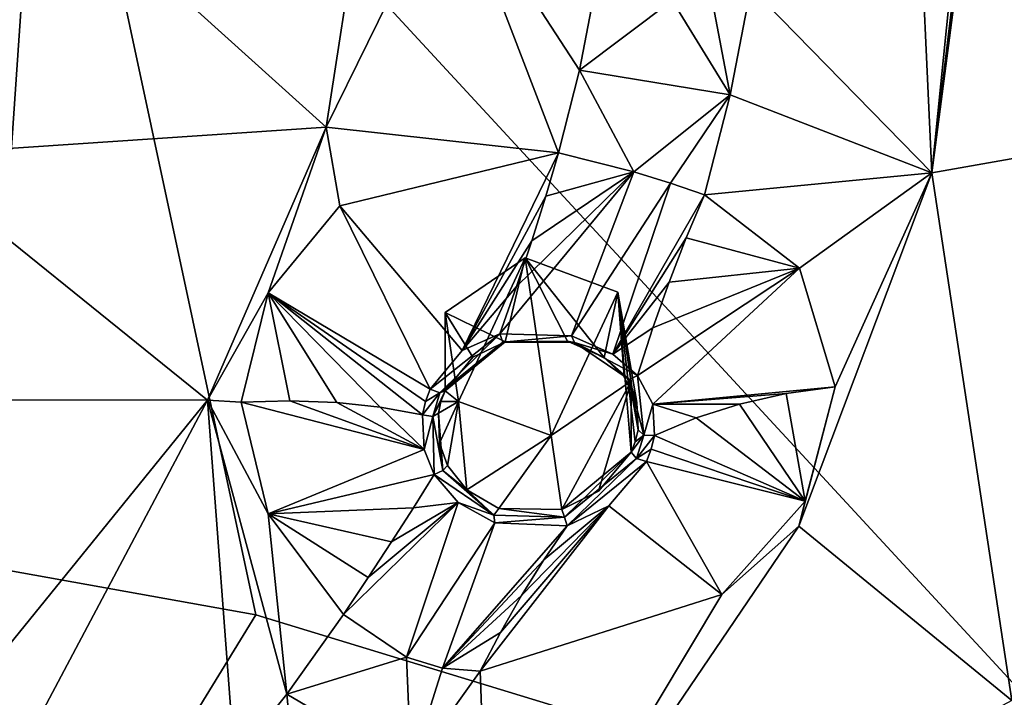
# Model space of a CAD drawing. Units: millimetres. Extents: x -189 to 52, y -411 to 302.
# Drawn here: x -27 to -18, y 196 to 203 of the extents above; entities that cross this region are included whole.
import ezdxf

# ---------------------------------------------------------------- set-up
doc = ezdxf.new("R2010")
doc.units = ezdxf.units.MM
doc.header["$LTSCALE"] = 17.087905
for name, color, linetype in [('1008', 7, 'CONTINUOUS'), ('1031', 7, 'CONTINUOUS'), ('1032', 7, 'CONTINUOUS'), ('368', 7, 'CONTINUOUS'), ('369', 7, 'CONTINUOUS'), ('370', 7, 'CONTINUOUS'), ('371', 7, 'CONTINUOUS'), ('372', 7, 'CONTINUOUS'), ('373', 7, 'CONTINUOUS'), ('416', 7, 'CONTINUOUS'), ('417', 7, 'CONTINUOUS'), ('784', 7, 'CONTINUOUS'), ('785', 7, 'CONTINUOUS'), ('786', 7, 'CONTINUOUS'), ('787', 7, 'CONTINUOUS'), ('788', 7, 'CONTINUOUS'), ('789', 7, 'CONTINUOUS'), ('790', 7, 'CONTINUOUS'), ('791', 7, 'CONTINUOUS'), ('916', 7, 'CONTINUOUS'), ('928', 7, 'CONTINUOUS'), ('929', 7, 'CONTINUOUS'), ('932', 7, 'CONTINUOUS')]:
    doc.layers.add(name, color=color, linetype=linetype)

msp = doc.modelspace()

# ---------------------------------------------------------------- linework, layer by layer
at = {"layer": '1008', "linetype": 'Continuous'}
for points in [[(-23.1963, 200.0699, -112.6465), (-22.4021, 200.612, -112.9227), (-23.065, 199.1862, -112.1963), (-23.1963, 200.0699, -112.6465)], [(-22.4021, 200.612, -112.9227), (-22.1427, 198.8459, -112.0228), (-23.065, 199.1862, -112.1963), (-22.4021, 200.612, -112.9227)], [(-22.4021, 200.612, -112.9227), (-21.4799, 200.2717, -112.7493), (-22.1427, 198.8459, -112.0228), (-22.4021, 200.612, -112.9227)], [(-21.4799, 200.2717, -112.7493), (-21.3485, 199.388, -112.2991), (-22.1427, 198.8459, -112.0228), (-21.4799, 200.2717, -112.7493)]]:
    msp.add_3dface(points, dxfattribs=at)
at = {"layer": '1031', "linetype": 'Continuous'}
for points in [[(-27.7913, 197.553, -78.5868), (-30.8998, 187.5769, -72.4341), (-25.0771, 197.0655, -78.7197), (-27.7913, 197.553, -78.5868)], [(-30.8998, 187.5769, -72.4341), (-15.4765, 194.1381, -79.5873), (-25.0771, 197.0655, -78.7197), (-30.8998, 187.5769, -72.4341)]]:
    msp.add_3dface(points, dxfattribs=at)
at = {"layer": '1032', "linetype": 'Continuous'}
for points in [[(-40.75, 207.3201, -84.0687), (-27.7913, 197.553, -78.5868), (-27.1552, 206.7823, -84.4941), (-40.75, 207.3201, -84.0687)], [(-27.7913, 197.553, -78.5868), (-25.0771, 197.0655, -78.7197), (-27.1552, 206.7823, -84.4941), (-27.7913, 197.553, -78.5868)], [(-25.0771, 197.0655, -78.7197), (-15.4765, 194.1381, -79.5873), (-27.1552, 206.7823, -84.4941), (-25.0771, 197.0655, -78.7197)], [(-27.1552, 206.7823, -84.4941), (-15.4765, 194.1381, -79.5873), (-11.1599, 204.5462, -86.1998), (-27.1552, 206.7823, -84.4941)]]:
    msp.add_3dface(points, dxfattribs=at)
at = {"layer": '368', "linetype": 'Continuous'}
for points in [[(-24.7382, 199.1907, -113.6007), (-23.4042, 198.7075, -113.9758), (-25.2224, 199.1765, -113.5571), (-24.7382, 199.1907, -113.6007)], [(-25.2224, 199.1765, -113.5571), (-23.4042, 198.7075, -113.9758), (-24.9538, 198.0696, -113.0207), (-25.2224, 199.1765, -113.5571)], [(-24.2712, 199.1733, -113.7162), (-23.4042, 198.7075, -113.9758), (-24.7382, 199.1907, -113.6007), (-24.2712, 199.1733, -113.7162)], [(-23.841, 199.1271, -113.8938), (-23.4042, 198.7075, -113.9758), (-24.2712, 199.1733, -113.7162), (-23.841, 199.1271, -113.8938)], [(-23.4209, 199.0509, -114.1409), (-23.4042, 198.7075, -113.9758), (-23.841, 199.1271, -113.8938), (-23.4209, 199.0509, -114.1409)], [(-23.4042, 198.7075, -113.9758), (-23.3057, 198.4587, -113.8741), (-24.9538, 198.0696, -113.0207), (-23.4042, 198.7075, -113.9758)], [(-23.3057, 198.4587, -113.8741), (-23.5117, 198.1301, -113.5421), (-24.9538, 198.0696, -113.0207), (-23.3057, 198.4587, -113.8741)], [(-23.5117, 198.1301, -113.5421), (-23.7283, 197.7922, -113.2535), (-24.9538, 198.0696, -113.0207), (-23.5117, 198.1301, -113.5421)], [(-24.9538, 198.0696, -113.0207), (-23.7283, 197.7922, -113.2535), (-23.9604, 197.4377, -113.0012), (-24.9538, 198.0696, -113.0207)], [(-24.2064, 197.0688, -112.7869), (-24.9538, 198.0696, -113.0207), (-23.9604, 197.4377, -113.0012), (-24.2064, 197.0688, -112.7869)]]:
    msp.add_3dface(points, dxfattribs=at)
at = {"layer": '369', "linetype": 'Continuous'}
for points in [[(-22.0696, 201.6531, -115.1789), (-23.0256, 199.6904, -114.4805), (-24.2426, 201.1267, -114.5671), (-22.0696, 201.6531, -115.1789)], [(-22.1953, 201.2226, -114.9774), (-23.0256, 199.6904, -114.4805), (-22.0696, 201.6531, -115.1789), (-22.1953, 201.2226, -114.9774)], [(-22.3345, 200.7796, -114.814), (-23.0256, 199.6904, -114.4805), (-22.1953, 201.2226, -114.9774), (-22.3345, 200.7796, -114.814)], [(-24.2426, 201.1267, -114.5671), (-23.3437, 199.3087, -114.2734), (-24.9539, 200.2623, -114.129), (-24.2426, 201.1267, -114.5671)], [(-23.0256, 199.6904, -114.4805), (-23.3437, 199.3087, -114.2734), (-24.2426, 201.1267, -114.5671), (-23.0256, 199.6904, -114.4805)], [(-22.4861, 200.3273, -114.6898), (-23.0256, 199.6904, -114.4805), (-22.3345, 200.7796, -114.814), (-22.4861, 200.3273, -114.6898)], [(-22.6537, 199.855, -114.6026), (-23.0256, 199.6904, -114.4805), (-22.4861, 200.3273, -114.6898), (-22.6537, 199.855, -114.6026)], [(-24.7382, 199.1907, -113.6007), (-25.2224, 199.1765, -113.5571), (-24.9539, 200.2623, -114.129), (-24.7382, 199.1907, -113.6007)], [(-23.4209, 199.0509, -114.1409), (-23.841, 199.1271, -113.8938), (-24.9539, 200.2623, -114.129), (-23.4209, 199.0509, -114.1409)], [(-23.3912, 199.1848, -114.2092), (-23.4209, 199.0509, -114.1409), (-24.9539, 200.2623, -114.129), (-23.3912, 199.1848, -114.2092)], [(-23.841, 199.1271, -113.8938), (-24.2712, 199.1733, -113.7162), (-24.9539, 200.2623, -114.129), (-23.841, 199.1271, -113.8938)], [(-24.2712, 199.1733, -113.7162), (-24.7382, 199.1907, -113.6007), (-24.9539, 200.2623, -114.129), (-24.2712, 199.1733, -113.7162)], [(-23.3437, 199.3087, -114.2734), (-23.3912, 199.1848, -114.2092), (-24.9539, 200.2623, -114.129), (-23.3437, 199.3087, -114.2734)]]:
    msp.add_3dface(points, dxfattribs=at)
at = {"layer": '370', "linetype": 'Continuous'}
for points in [[(-20.621, 201.238, -114.8955), (-19.6773, 200.509, -114.0316), (-20.8019, 200.8101, -114.7189), (-20.621, 201.238, -114.8955)], [(-20.8019, 200.8101, -114.7189), (-19.6773, 200.509, -114.0316), (-20.9722, 200.3701, -114.5618), (-20.8019, 200.8101, -114.7189)], [(-21.1338, 199.1573, -114.0738), (-21.2842, 199.4441, -114.3035), (-19.6773, 200.509, -114.0316), (-21.1338, 199.1573, -114.0738)], [(-19.6773, 200.509, -114.0316), (-21.2842, 199.4441, -114.3035), (-21.1332, 199.9146, -114.4231), (-19.6773, 200.509, -114.0316)], [(-19.3224, 199.3311, -113.2536), (-21.1338, 199.1573, -114.0738), (-19.6773, 200.509, -114.0316), (-19.3224, 199.3311, -113.2536)], [(-20.9722, 200.3701, -114.5618), (-19.6773, 200.509, -114.0316), (-21.1332, 199.9146, -114.4231), (-20.9722, 200.3701, -114.5618)], [(-19.8076, 199.2646, -113.3194), (-21.1338, 199.1573, -114.0738), (-19.3224, 199.3311, -113.2536), (-19.8076, 199.2646, -113.3194)], [(-20.2735, 199.1597, -113.447), (-21.1338, 199.1573, -114.0738), (-19.8076, 199.2646, -113.3194), (-20.2735, 199.1597, -113.447)], [(-20.702, 199.0226, -113.628), (-21.1338, 199.1573, -114.0738), (-20.2735, 199.1597, -113.447), (-20.702, 199.0226, -113.628)], [(-21.1176, 198.8468, -113.8705), (-21.1338, 199.1573, -114.0738), (-20.702, 199.0226, -113.628), (-21.1176, 198.8468, -113.8705)]]:
    msp.add_3dface(points, dxfattribs=at)
at = {"layer": '371', "linetype": 'Continuous'}
for points in [[(-19.8076, 199.2646, -113.3194), (-19.3224, 199.3311, -113.2536), (-19.6205, 198.1952, -112.638), (-19.8076, 199.2646, -113.3194)], [(-20.2735, 199.1597, -113.447), (-19.8076, 199.2646, -113.3194), (-19.6205, 198.1952, -112.638), (-20.2735, 199.1597, -113.447)], [(-20.702, 199.0226, -113.628), (-20.2735, 199.1597, -113.447), (-19.6205, 198.1952, -112.638), (-20.702, 199.0226, -113.628)], [(-21.1176, 198.8468, -113.8705), (-20.702, 199.0226, -113.628), (-19.6205, 198.1952, -112.638), (-21.1176, 198.8468, -113.8705)], [(-21.1486, 198.7098, -113.7912), (-21.1176, 198.8468, -113.8705), (-19.6205, 198.1952, -112.638), (-21.1486, 198.7098, -113.7912)], [(-21.1954, 198.5889, -113.7259), (-21.1486, 198.7098, -113.7912), (-19.6205, 198.1952, -112.638), (-21.1954, 198.5889, -113.7259)], [(-21.5694, 198.1495, -113.5364), (-21.1954, 198.5889, -113.7259), (-20.4494, 197.2687, -112.1947), (-21.5694, 198.1495, -113.5364)], [(-20.4494, 197.2687, -112.1947), (-21.1954, 198.5889, -113.7259), (-19.6205, 198.1952, -112.638), (-20.4494, 197.2687, -112.1947)], [(-22.648, 196.8916, -112.6675), (-21.5694, 198.1495, -113.5364), (-22.8489, 196.508, -112.4215), (-22.648, 196.8916, -112.6675)], [(-22.8489, 196.508, -112.4215), (-21.5694, 198.1495, -113.5364), (-20.4494, 197.2687, -112.1947), (-22.8489, 196.508, -112.4215)], [(-22.4381, 197.2583, -112.9314), (-21.5694, 198.1495, -113.5364), (-22.648, 196.8916, -112.6675), (-22.4381, 197.2583, -112.9314)], [(-22.2172, 197.6112, -113.2161), (-21.5694, 198.1495, -113.5364), (-22.4381, 197.2583, -112.9314), (-22.2172, 197.6112, -113.2161)], [(-21.9858, 197.9489, -113.521), (-21.5694, 198.1495, -113.5364), (-22.2172, 197.6112, -113.2161), (-21.9858, 197.9489, -113.521)]]:
    msp.add_3dface(points, dxfattribs=at)
at = {"layer": '372', "linetype": 'Continuous'}
for points in [[(-22.1953, 201.2226, -114.9774), (-22.0696, 201.6531, -115.1789), (-21.3222, 201.464, -115.2181), (-22.1953, 201.2226, -114.9774)], [(-22.6537, 199.855, -114.6026), (-22.4861, 200.3273, -114.6898), (-21.3222, 201.464, -115.2181), (-22.6537, 199.855, -114.6026)], [(-21.9409, 199.8374, -114.6069), (-22.6537, 199.855, -114.6026), (-21.3222, 201.464, -115.2181), (-21.9409, 199.8374, -114.6069)], [(-22.4861, 200.3273, -114.6898), (-22.3345, 200.7796, -114.814), (-21.3222, 201.464, -115.2181), (-22.4861, 200.3273, -114.6898)], [(-22.3345, 200.7796, -114.814), (-22.1953, 201.2226, -114.9774), (-21.3222, 201.464, -115.2181), (-22.3345, 200.7796, -114.814)], [(-20.9584, 201.3542, -115.1019), (-21.9409, 199.8374, -114.6069), (-21.3222, 201.464, -115.2181), (-20.9584, 201.3542, -115.1019)], [(-21.5304, 199.6546, -114.4738), (-21.9409, 199.8374, -114.6069), (-20.9584, 201.3542, -115.1019), (-21.5304, 199.6546, -114.4738)], [(-20.621, 201.238, -114.8955), (-21.5304, 199.6546, -114.4738), (-20.9584, 201.3542, -115.1019), (-20.621, 201.238, -114.8955)], [(-20.621, 201.238, -114.8955), (-20.8019, 200.8101, -114.7189), (-21.5304, 199.6546, -114.4738), (-20.621, 201.238, -114.8955)], [(-20.8019, 200.8101, -114.7189), (-20.9722, 200.3701, -114.5618), (-21.5304, 199.6546, -114.4738), (-20.8019, 200.8101, -114.7189)], [(-20.9722, 200.3701, -114.5618), (-21.1332, 199.9146, -114.4231), (-21.5304, 199.6546, -114.4738), (-20.9722, 200.3701, -114.5618)], [(-21.1332, 199.9146, -114.4231), (-21.2842, 199.4441, -114.3035), (-21.5304, 199.6546, -114.4738), (-21.1332, 199.9146, -114.4231)]]:
    msp.add_3dface(points, dxfattribs=at)
at = {"layer": '373', "linetype": 'Continuous'}
for points in [[(-23.5117, 198.1301, -113.5421), (-23.3057, 198.4587, -113.8741), (-23.0676, 198.1828, -113.7529), (-23.5117, 198.1301, -113.5421)], [(-24.2064, 197.0688, -112.7869), (-23.9604, 197.4377, -113.0012), (-23.0676, 198.1828, -113.7529), (-24.2064, 197.0688, -112.7869)], [(-24.2064, 197.0688, -112.7869), (-23.0676, 198.1828, -113.7529), (-23.5793, 196.6469, -112.6972), (-24.2064, 197.0688, -112.7869)], [(-23.9604, 197.4377, -113.0012), (-23.7283, 197.7922, -113.2535), (-23.0676, 198.1828, -113.7529), (-23.9604, 197.4377, -113.0012)], [(-23.7283, 197.7922, -113.2535), (-23.5117, 198.1301, -113.5421), (-23.0676, 198.1828, -113.7529), (-23.7283, 197.7922, -113.2535)], [(-23.0676, 198.1828, -113.7529), (-22.7021, 197.9794, -113.631), (-23.5793, 196.6469, -112.6972), (-23.0676, 198.1828, -113.7529)], [(-23.5793, 196.6469, -112.6972), (-22.7021, 197.9794, -113.631), (-23.2211, 196.5381, -112.5813), (-23.5793, 196.6469, -112.6972)], [(-22.7021, 197.9794, -113.631), (-21.9858, 197.9489, -113.521), (-23.2211, 196.5381, -112.5813), (-22.7021, 197.9794, -113.631)], [(-21.9858, 197.9489, -113.521), (-22.2172, 197.6112, -113.2161), (-23.2211, 196.5381, -112.5813), (-21.9858, 197.9489, -113.521)], [(-22.2172, 197.6112, -113.2161), (-22.4381, 197.2583, -112.9314), (-23.2211, 196.5381, -112.5813), (-22.2172, 197.6112, -113.2161)], [(-22.4381, 197.2583, -112.9314), (-22.648, 196.8916, -112.6675), (-23.2211, 196.5381, -112.5813), (-22.4381, 197.2583, -112.9314)], [(-22.648, 196.8916, -112.6675), (-22.8489, 196.508, -112.4215), (-23.2211, 196.5381, -112.5813), (-22.648, 196.8916, -112.6675)]]:
    msp.add_3dface(points, dxfattribs=at)
at = {"layer": '416', "linetype": 'Continuous'}
for points in [[(-22.4021, 200.612, -112.9227), (-23.1963, 200.0699, -112.6465), (-22.5984, 199.7762, -114.4624), (-22.4021, 200.612, -112.9227)], [(-21.9795, 199.7847, -114.4694), (-22.4021, 200.612, -112.9227), (-22.5984, 199.7762, -114.4624), (-21.9795, 199.7847, -114.4694)], [(-21.4799, 200.2717, -112.7493), (-22.4021, 200.612, -112.9227), (-21.6178, 199.6218, -114.3483), (-21.4799, 200.2717, -112.7493)], [(-21.6178, 199.6218, -114.3483), (-22.4021, 200.612, -112.9227), (-21.9795, 199.7847, -114.4694), (-21.6178, 199.6218, -114.3483)], [(-21.4171, 199.4311, -114.1985), (-21.4799, 200.2717, -112.7493), (-21.6178, 199.6218, -114.3483), (-21.4171, 199.4311, -114.1985)], [(-21.3485, 199.388, -112.2991), (-21.4799, 200.2717, -112.7493), (-21.3485, 198.6802, -113.6881), (-21.3485, 199.388, -112.2991)], [(-21.3485, 198.6802, -113.6881), (-21.4799, 200.2717, -112.7493), (-21.3077, 198.7851, -113.745), (-21.3485, 198.6802, -113.6881)], [(-21.3077, 198.7851, -113.745), (-21.4799, 200.2717, -112.7493), (-21.2804, 198.9042, -113.8144), (-21.3077, 198.7851, -113.745)], [(-21.2804, 198.9042, -113.8144), (-21.4799, 200.2717, -112.7493), (-21.292, 199.1753, -113.9933), (-21.2804, 198.9042, -113.8144)], [(-21.292, 199.1753, -113.9933), (-21.4799, 200.2717, -112.7493), (-21.4171, 199.4311, -114.1985), (-21.292, 199.1753, -113.9933)], [(-22.5984, 199.7762, -114.4624), (-23.1963, 200.0699, -112.6465), (-22.9219, 199.6239, -114.3538), (-22.5984, 199.7762, -114.4624)], [(-22.9219, 199.6239, -114.3538), (-23.1963, 200.0699, -112.6465), (-23.1963, 199.2915, -114.1743), (-22.9219, 199.6239, -114.3538)]]:
    msp.add_3dface(points, dxfattribs=at)
at = {"layer": '417', "linetype": 'Continuous'}
for points in [[(-23.1963, 199.2915, -114.1743), (-23.1963, 200.0699, -112.6465), (-23.065, 199.1862, -112.1963), (-23.1963, 199.2915, -114.1743)], [(-22.1427, 198.8459, -112.0228), (-21.3485, 199.388, -112.2991), (-22.037, 198.1115, -113.5064), (-22.1427, 198.8459, -112.0228)], [(-22.037, 198.1115, -113.5064), (-21.3485, 199.388, -112.2991), (-21.6729, 198.2957, -113.5228), (-22.037, 198.1115, -113.5064)], [(-21.3485, 199.388, -112.2991), (-21.3485, 198.6802, -113.6881), (-21.6729, 198.2957, -113.5228), (-21.3485, 199.388, -112.2991)], [(-23.1963, 199.2915, -114.1743), (-23.065, 199.1862, -112.1963), (-23.2374, 199.1846, -114.1187), (-23.1963, 199.2915, -114.1743)], [(-23.2374, 199.1846, -114.1187), (-23.065, 199.1862, -112.1963), (-23.2636, 199.069, -114.0592), (-23.2374, 199.1846, -114.1187)], [(-23.2636, 199.069, -114.0592), (-23.065, 199.1862, -112.1963), (-23.2522, 198.7701, -113.9137), (-23.2636, 199.069, -114.0592)], [(-23.2522, 198.7701, -113.9137), (-23.065, 199.1862, -112.1963), (-23.1712, 198.5498, -113.8213), (-23.2522, 198.7701, -113.9137)], [(-23.1712, 198.5498, -113.8213), (-23.065, 199.1862, -112.1963), (-22.9799, 198.3066, -113.7075), (-23.1712, 198.5498, -113.8213)], [(-23.065, 199.1862, -112.1963), (-22.1427, 198.8459, -112.0228), (-22.9799, 198.3066, -113.7075), (-23.065, 199.1862, -112.1963)], [(-22.9799, 198.3066, -113.7075), (-22.1427, 198.8459, -112.0228), (-22.6615, 198.1236, -113.5944), (-22.9799, 198.3066, -113.7075)], [(-22.6615, 198.1236, -113.5944), (-22.1427, 198.8459, -112.0228), (-22.037, 198.1115, -113.5064), (-22.6615, 198.1236, -113.5944)]]:
    msp.add_3dface(points, dxfattribs=at)
at = {"layer": '784', "linetype": 'Continuous'}
for points in [[(-22.6537, 199.855, -114.6026), (-21.9409, 199.8374, -114.6069), (-22.6216, 199.7753, -114.557), (-22.6537, 199.855, -114.6026)], [(-22.6216, 199.7753, -114.557), (-21.9409, 199.8374, -114.6069), (-21.9101, 199.7712, -114.5544), (-22.6216, 199.7753, -114.557)], [(-21.9409, 199.8374, -114.6069), (-21.5304, 199.6546, -114.4738), (-21.9101, 199.7712, -114.5544), (-21.9409, 199.8374, -114.6069)], [(-21.9795, 199.7847, -114.4694), (-22.5984, 199.7762, -114.4624), (-22.6216, 199.7753, -114.557), (-21.9795, 199.7847, -114.4694)], [(-21.9795, 199.7847, -114.4694), (-22.6216, 199.7753, -114.557), (-21.9101, 199.7712, -114.5544), (-21.9795, 199.7847, -114.4694)], [(-21.6178, 199.6218, -114.3483), (-21.9795, 199.7847, -114.4694), (-21.9101, 199.7712, -114.5544), (-21.6178, 199.6218, -114.3483)], [(-21.5304, 199.6546, -114.4738), (-21.2842, 199.4441, -114.3035), (-21.9101, 199.7712, -114.5544), (-21.5304, 199.6546, -114.4738)], [(-21.9101, 199.7712, -114.5544), (-21.2842, 199.4441, -114.3035), (-21.3676, 199.402, -114.2771), (-21.9101, 199.7712, -114.5544)], [(-21.6178, 199.6218, -114.3483), (-21.9101, 199.7712, -114.5544), (-21.3676, 199.402, -114.2771), (-21.6178, 199.6218, -114.3483)], [(-21.4171, 199.4311, -114.1985), (-21.6178, 199.6218, -114.3483), (-21.3676, 199.402, -114.2771), (-21.4171, 199.4311, -114.1985)]]:
    msp.add_3dface(points, dxfattribs=at)
at = {"layer": '785', "linetype": 'Continuous'}
for points in [[(-21.292, 199.1753, -113.9933), (-21.4171, 199.4311, -114.1985), (-21.3676, 199.402, -114.2771), (-21.292, 199.1753, -113.9933)], [(-21.3676, 199.402, -114.2771), (-21.2842, 199.4441, -114.3035), (-21.2236, 198.8513, -113.8891), (-21.3676, 199.402, -114.2771)], [(-21.2804, 198.9042, -113.8144), (-21.292, 199.1753, -113.9933), (-21.3676, 199.402, -114.2771), (-21.2804, 198.9042, -113.8144)], [(-21.2804, 198.9042, -113.8144), (-21.3676, 199.402, -114.2771), (-21.2236, 198.8513, -113.8891), (-21.2804, 198.9042, -113.8144)], [(-21.2842, 199.4441, -114.3035), (-21.1338, 199.1573, -114.0738), (-21.2236, 198.8513, -113.8891), (-21.2842, 199.4441, -114.3035)], [(-21.1338, 199.1573, -114.0738), (-21.1176, 198.8468, -113.8705), (-21.2236, 198.8513, -113.8891), (-21.1338, 199.1573, -114.0738)]]:
    msp.add_3dface(points, dxfattribs=at)
at = {"layer": '786', "linetype": 'Continuous'}
for points in [[(-21.3485, 198.6802, -113.6881), (-21.3077, 198.7851, -113.745), (-21.2236, 198.8513, -113.8891), (-21.3485, 198.6802, -113.6881)], [(-21.3485, 198.6802, -113.6881), (-21.2236, 198.8513, -113.8891), (-21.2946, 198.6181, -113.7587), (-21.3485, 198.6802, -113.6881)], [(-21.3077, 198.7851, -113.745), (-21.2804, 198.9042, -113.8144), (-21.2236, 198.8513, -113.8891), (-21.3077, 198.7851, -113.745)], [(-21.2236, 198.8513, -113.8891), (-21.1176, 198.8468, -113.8705), (-21.2946, 198.6181, -113.7587), (-21.2236, 198.8513, -113.8891)], [(-21.1176, 198.8468, -113.8705), (-21.1486, 198.7098, -113.7912), (-21.2946, 198.6181, -113.7587), (-21.1176, 198.8468, -113.8705)], [(-21.1486, 198.7098, -113.7912), (-21.1954, 198.5889, -113.7259), (-21.2946, 198.6181, -113.7587), (-21.1486, 198.7098, -113.7912)]]:
    msp.add_3dface(points, dxfattribs=at)
at = {"layer": '787', "linetype": 'Continuous'}
for points in [[(-21.3485, 198.6802, -113.6881), (-22.037, 198.1115, -113.5064), (-21.6729, 198.2957, -113.5228), (-21.3485, 198.6802, -113.6881)], [(-22.037, 198.1115, -113.5064), (-21.3485, 198.6802, -113.6881), (-22.0095, 198.0351, -113.5617), (-22.037, 198.1115, -113.5064)], [(-21.3485, 198.6802, -113.6881), (-21.2946, 198.6181, -113.7587), (-22.0095, 198.0351, -113.5617), (-21.3485, 198.6802, -113.6881)], [(-21.2946, 198.6181, -113.7587), (-21.9858, 197.9489, -113.521), (-22.0095, 198.0351, -113.5617), (-21.2946, 198.6181, -113.7587)], [(-21.1954, 198.5889, -113.7259), (-21.9858, 197.9489, -113.521), (-21.2946, 198.6181, -113.7587), (-21.1954, 198.5889, -113.7259)], [(-21.1954, 198.5889, -113.7259), (-21.5694, 198.1495, -113.5364), (-21.9858, 197.9489, -113.521), (-21.1954, 198.5889, -113.7259)]]:
    msp.add_3dface(points, dxfattribs=at)
at = {"layer": '788', "linetype": 'Continuous'}
for points in [[(-23.1712, 198.5498, -113.8213), (-22.9799, 198.3066, -113.7075), (-23.2178, 198.4982, -113.8906), (-23.1712, 198.5498, -113.8213)], [(-22.7126, 198.0567, -113.6591), (-23.3057, 198.4587, -113.8741), (-23.2178, 198.4982, -113.8906), (-22.7126, 198.0567, -113.6591)], [(-23.0676, 198.1828, -113.7529), (-23.3057, 198.4587, -113.8741), (-22.7126, 198.0567, -113.6591), (-23.0676, 198.1828, -113.7529)], [(-22.9799, 198.3066, -113.7075), (-22.7126, 198.0567, -113.6591), (-23.2178, 198.4982, -113.8906), (-22.9799, 198.3066, -113.7075)], [(-22.9799, 198.3066, -113.7075), (-22.6615, 198.1236, -113.5944), (-22.7126, 198.0567, -113.6591), (-22.9799, 198.3066, -113.7075)], [(-22.7021, 197.9794, -113.631), (-23.0676, 198.1828, -113.7529), (-22.7126, 198.0567, -113.6591), (-22.7021, 197.9794, -113.631)], [(-22.6615, 198.1236, -113.5944), (-22.0095, 198.0351, -113.5617), (-22.7126, 198.0567, -113.6591), (-22.6615, 198.1236, -113.5944)], [(-22.0095, 198.0351, -113.5617), (-22.7021, 197.9794, -113.631), (-22.7126, 198.0567, -113.6591), (-22.0095, 198.0351, -113.5617)], [(-21.9858, 197.9489, -113.521), (-22.7021, 197.9794, -113.631), (-22.0095, 198.0351, -113.5617), (-21.9858, 197.9489, -113.521)], [(-22.6615, 198.1236, -113.5944), (-22.037, 198.1115, -113.5064), (-22.0095, 198.0351, -113.5617), (-22.6615, 198.1236, -113.5944)]]:
    msp.add_3dface(points, dxfattribs=at)
at = {"layer": '789', "linetype": 'Continuous'}
for points in [[(-23.4042, 198.7075, -113.9758), (-23.4209, 199.0509, -114.1409), (-23.3177, 199.035, -114.1418), (-23.4042, 198.7075, -113.9758)], [(-23.3057, 198.4587, -113.8741), (-23.4042, 198.7075, -113.9758), (-23.3177, 199.035, -114.1418), (-23.3057, 198.4587, -113.8741)], [(-23.2636, 199.069, -114.0592), (-23.2178, 198.4982, -113.8906), (-23.3177, 199.035, -114.1418), (-23.2636, 199.069, -114.0592)], [(-23.2178, 198.4982, -113.8906), (-23.3057, 198.4587, -113.8741), (-23.3177, 199.035, -114.1418), (-23.2178, 198.4982, -113.8906)], [(-23.2636, 199.069, -114.0592), (-23.2522, 198.7701, -113.9137), (-23.2178, 198.4982, -113.8906), (-23.2636, 199.069, -114.0592)], [(-23.2522, 198.7701, -113.9137), (-23.1712, 198.5498, -113.8213), (-23.2178, 198.4982, -113.8906), (-23.2522, 198.7701, -113.9137)]]:
    msp.add_3dface(points, dxfattribs=at)
at = {"layer": '790', "linetype": 'Continuous'}
for points in [[(-23.3912, 199.1848, -114.2092), (-23.3437, 199.3087, -114.2734), (-23.2473, 199.2691, -114.263), (-23.3912, 199.1848, -114.2092)], [(-23.4209, 199.0509, -114.1409), (-23.3912, 199.1848, -114.2092), (-23.2473, 199.2691, -114.263), (-23.4209, 199.0509, -114.1409)], [(-23.3177, 199.035, -114.1418), (-23.4209, 199.0509, -114.1409), (-23.2473, 199.2691, -114.263), (-23.3177, 199.035, -114.1418)], [(-23.1963, 199.2915, -114.1743), (-23.2374, 199.1846, -114.1187), (-23.3177, 199.035, -114.1418), (-23.1963, 199.2915, -114.1743)], [(-23.1963, 199.2915, -114.1743), (-23.3177, 199.035, -114.1418), (-23.2473, 199.2691, -114.263), (-23.1963, 199.2915, -114.1743)], [(-23.2374, 199.1846, -114.1187), (-23.2636, 199.069, -114.0592), (-23.3177, 199.035, -114.1418), (-23.2374, 199.1846, -114.1187)]]:
    msp.add_3dface(points, dxfattribs=at)
at = {"layer": '791', "linetype": 'Continuous'}
for points in [[(-23.3437, 199.3087, -114.2734), (-23.0256, 199.6904, -114.4805), (-22.6537, 199.855, -114.6026), (-23.3437, 199.3087, -114.2734)], [(-23.3437, 199.3087, -114.2734), (-22.6537, 199.855, -114.6026), (-23.2473, 199.2691, -114.263), (-23.3437, 199.3087, -114.2734)], [(-22.6537, 199.855, -114.6026), (-22.6216, 199.7753, -114.557), (-23.2473, 199.2691, -114.263), (-22.6537, 199.855, -114.6026)], [(-22.6216, 199.7753, -114.557), (-23.1963, 199.2915, -114.1743), (-23.2473, 199.2691, -114.263), (-22.6216, 199.7753, -114.557)], [(-22.5984, 199.7762, -114.4624), (-22.9219, 199.6239, -114.3538), (-23.1963, 199.2915, -114.1743), (-22.5984, 199.7762, -114.4624)], [(-22.5984, 199.7762, -114.4624), (-23.1963, 199.2915, -114.1743), (-22.6216, 199.7753, -114.557), (-22.5984, 199.7762, -114.4624)]]:
    msp.add_3dface(points, dxfattribs=at)
at = {"layer": '916', "linetype": 'Continuous'}
for points in [[(-13.424, 209.1446, -117.8929), (-13.8232, 202.255, -114.3777), (-17.75, 206.1391, -116.7508), (-13.424, 209.1446, -117.8929)], [(-17.75, 206.1391, -116.7508), (-13.8232, 202.255, -114.3777), (-18.3624, 201.4549, -114.3352), (-17.75, 206.1391, -116.7508)], [(-24.3767, 201.9097, -114.9846), (-27.1278, 204.3916, -116.432), (-23.75, 205.9751, -117.0726), (-24.3767, 201.9097, -114.9846)], [(-28.5688, 201.6284, -115.0417), (-28.684, 203.6808, -116.1304), (-27.1278, 204.3916, -116.432), (-28.5688, 201.6284, -115.0417)], [(-28.5688, 201.6284, -115.0417), (-27.1278, 204.3916, -116.432), (-24.3767, 201.9097, -114.9846), (-28.5688, 201.6284, -115.0417)], [(-13.8232, 202.255, -114.3777), (-17.569, 196.2147, -111.3502), (-18.3624, 201.4549, -114.3352), (-13.8232, 202.255, -114.3777)], [(-25.555, 199.1965, -113.5798), (-28.5688, 201.6284, -115.0417), (-24.3767, 201.9097, -114.9846), (-25.555, 199.1965, -113.5798)], [(-30.4867, 199.204, -113.8125), (-28.5688, 201.6284, -115.0417), (-25.555, 199.1965, -113.5798), (-30.4867, 199.204, -113.8125)], [(-18.3624, 201.4549, -114.3352), (-17.569, 196.2147, -111.3502), (-19.683, 197.9468, -112.5033), (-18.3624, 201.4549, -114.3352)], [(-28.7292, 195.2877, -111.5695), (-30.4867, 199.204, -113.8125), (-25.555, 199.1965, -113.5798), (-28.7292, 195.2877, -111.5695)], [(-19.683, 197.9468, -112.5033), (-17.569, 196.2147, -111.3502), (-22.7348, 193.4475, -110.1641), (-19.683, 197.9468, -112.5033)]]:
    msp.add_3dface(points, dxfattribs=at)
at = {"layer": '928', "linetype": 'Continuous'}
for points in [[(-17.75, 206.1391, -116.7508), (-18.3624, 201.4549, -114.3352), (-17.775, 206.1383, -116.7524), (-17.75, 206.1391, -116.7508)], [(-18.3624, 201.4549, -114.3352), (-17.8, 206.1374, -116.7541), (-17.775, 206.1383, -116.7524), (-18.3624, 201.4549, -114.3352)], [(-17.9824, 205.2225, -116.3021), (-17.8, 206.1374, -116.7541), (-18.3624, 201.4549, -114.3352), (-17.9824, 205.2225, -116.3021)], [(-18.499, 204.4028, -115.9596), (-17.9824, 205.2225, -116.3021), (-18.3624, 201.4549, -114.3352), (-18.499, 204.4028, -115.9596)], [(-20.1589, 203.2963, -115.9639), (-18.499, 204.4028, -115.9596), (-18.3624, 201.4549, -114.3352), (-20.1589, 203.2963, -115.9639)], [(-20.1589, 203.2963, -115.9639), (-18.3624, 201.4549, -114.3352), (-20.3646, 202.2307, -115.412), (-20.1589, 203.2963, -115.9639)], [(-18.3624, 201.4549, -114.3352), (-20.621, 201.238, -114.8955), (-20.3646, 202.2307, -115.412), (-18.3624, 201.4549, -114.3352)], [(-19.6773, 200.509, -114.0316), (-20.621, 201.238, -114.8955), (-18.3624, 201.4549, -114.3352), (-19.6773, 200.509, -114.0316)], [(-19.3224, 199.3311, -113.2536), (-18.3624, 201.4549, -114.3352), (-19.683, 197.9468, -112.5033), (-19.3224, 199.3311, -113.2536)], [(-19.3224, 199.3311, -113.2536), (-19.6773, 200.509, -114.0316), (-18.3624, 201.4549, -114.3352), (-19.3224, 199.3311, -113.2536)], [(-19.6205, 198.1952, -112.638), (-19.3224, 199.3311, -113.2536), (-19.683, 197.9468, -112.5033), (-19.6205, 198.1952, -112.638)], [(-20.4494, 197.2687, -112.1947), (-19.6205, 198.1952, -112.638), (-19.683, 197.9468, -112.5033), (-20.4494, 197.2687, -112.1947)], [(-20.4494, 197.2687, -112.1947), (-19.683, 197.9468, -112.5033), (-22.7348, 193.4475, -110.1641), (-20.4494, 197.2687, -112.1947)], [(-22.8489, 196.508, -112.4215), (-20.4494, 197.2687, -112.1947), (-22.7348, 193.4475, -110.1641), (-22.8489, 196.508, -112.4215)], [(-22.8489, 196.508, -112.4215), (-22.7348, 193.4475, -110.1641), (-23.5339, 195.5487, -111.9232), (-22.8489, 196.508, -112.4215)]]:
    msp.add_3dface(points, dxfattribs=at)
at = {"layer": '929', "linetype": 'Continuous'}
for points in [[(-23.1379, 204.4357, -116.2793), (-24.3767, 201.9097, -114.9846), (-23.75, 205.9751, -117.0726), (-23.1379, 204.4357, -116.2793)], [(-23.1379, 204.4357, -116.2793), (-22.0696, 201.6531, -115.1789), (-24.3767, 201.9097, -114.9846), (-23.1379, 204.4357, -116.2793)], [(-23.1379, 204.4357, -116.2793), (-21.6934, 203.3542, -116.0598), (-21.8633, 202.4753, -115.6053), (-23.1379, 204.4357, -116.2793)], [(-22.0696, 201.6531, -115.1789), (-23.1379, 204.4357, -116.2793), (-21.8633, 202.4753, -115.6053), (-22.0696, 201.6531, -115.1789)], [(-24.9539, 200.2623, -114.129), (-25.555, 199.1965, -113.5798), (-24.3767, 201.9097, -114.9846), (-24.9539, 200.2623, -114.129)], [(-24.2426, 201.1267, -114.5671), (-24.9539, 200.2623, -114.129), (-24.3767, 201.9097, -114.9846), (-24.2426, 201.1267, -114.5671)], [(-22.0696, 201.6531, -115.1789), (-24.2426, 201.1267, -114.5671), (-24.3767, 201.9097, -114.9846), (-22.0696, 201.6531, -115.1789)], [(-24.9539, 200.2623, -114.129), (-25.2224, 199.1765, -113.5571), (-25.555, 199.1965, -113.5798), (-24.9539, 200.2623, -114.129)], [(-27.2719, 195.9641, -111.9011), (-28.7292, 195.2877, -111.5695), (-25.555, 199.1965, -113.5798), (-27.2719, 195.9641, -111.9011)], [(-25.2893, 195.6284, -112.0412), (-27.2719, 195.9641, -111.9011), (-25.555, 199.1965, -113.5798), (-25.2893, 195.6284, -112.0412)], [(-25.2224, 199.1765, -113.5571), (-24.9538, 198.0696, -113.0207), (-25.555, 199.1965, -113.5798), (-25.2224, 199.1765, -113.5571)], [(-25.555, 199.1965, -113.5798), (-24.9538, 198.0696, -113.0207), (-24.7694, 196.28, -112.378), (-25.555, 199.1965, -113.5798)], [(-25.2893, 195.6284, -112.0412), (-25.555, 199.1965, -113.5798), (-24.7694, 196.28, -112.378), (-25.2893, 195.6284, -112.0412)], [(-24.9538, 198.0696, -113.0207), (-24.2064, 197.0688, -112.7869), (-24.7694, 196.28, -112.378), (-24.9538, 198.0696, -113.0207)]]:
    msp.add_3dface(points, dxfattribs=at)
at = {"layer": '932', "linetype": 'Continuous'}
for points in [[(-21.6934, 203.3542, -116.0598), (-20.9428, 203.1664, -116.1019), (-21.8633, 202.4753, -115.6053), (-21.6934, 203.3542, -116.0598)], [(-20.5476, 203.1899, -116.0552), (-20.1589, 203.2963, -115.9639), (-20.3646, 202.2307, -115.412), (-20.5476, 203.1899, -116.0552)], [(-20.9428, 203.1664, -116.1019), (-20.3646, 202.2307, -115.412), (-21.8633, 202.4753, -115.6053), (-20.9428, 203.1664, -116.1019)], [(-20.9428, 203.1664, -116.1019), (-20.5476, 203.1899, -116.0552), (-20.3646, 202.2307, -115.412), (-20.9428, 203.1664, -116.1019)], [(-21.3222, 201.464, -115.2181), (-22.0696, 201.6531, -115.1789), (-21.8633, 202.4753, -115.6053), (-21.3222, 201.464, -115.2181)], [(-20.3646, 202.2307, -115.412), (-21.3222, 201.464, -115.2181), (-21.8633, 202.4753, -115.6053), (-20.3646, 202.2307, -115.412)], [(-20.9584, 201.3542, -115.1019), (-21.3222, 201.464, -115.2181), (-20.3646, 202.2307, -115.412), (-20.9584, 201.3542, -115.1019)], [(-20.621, 201.238, -114.8955), (-20.9584, 201.3542, -115.1019), (-20.3646, 202.2307, -115.412), (-20.621, 201.238, -114.8955)], [(-24.2064, 197.0688, -112.7869), (-23.5793, 196.6469, -112.6972), (-24.7694, 196.28, -112.378), (-24.2064, 197.0688, -112.7869)], [(-23.5793, 196.6469, -112.6972), (-23.5339, 195.5487, -111.9232), (-24.7694, 196.28, -112.378), (-23.5793, 196.6469, -112.6972)], [(-23.5793, 196.6469, -112.6972), (-23.2211, 196.5381, -112.5813), (-23.5339, 195.5487, -111.9232), (-23.5793, 196.6469, -112.6972)], [(-23.2211, 196.5381, -112.5813), (-22.8489, 196.508, -112.4215), (-23.5339, 195.5487, -111.9232), (-23.2211, 196.5381, -112.5813)], [(-24.6661, 195.2053, -111.9494), (-25.2893, 195.6284, -112.0412), (-24.7694, 196.28, -112.378), (-24.6661, 195.2053, -111.9494)], [(-23.5339, 195.5487, -111.9232), (-24.6661, 195.2053, -111.9494), (-24.7694, 196.28, -112.378), (-23.5339, 195.5487, -111.9232)]]:
    msp.add_3dface(points, dxfattribs=at)

doc.saveas('drawing.dxf')
